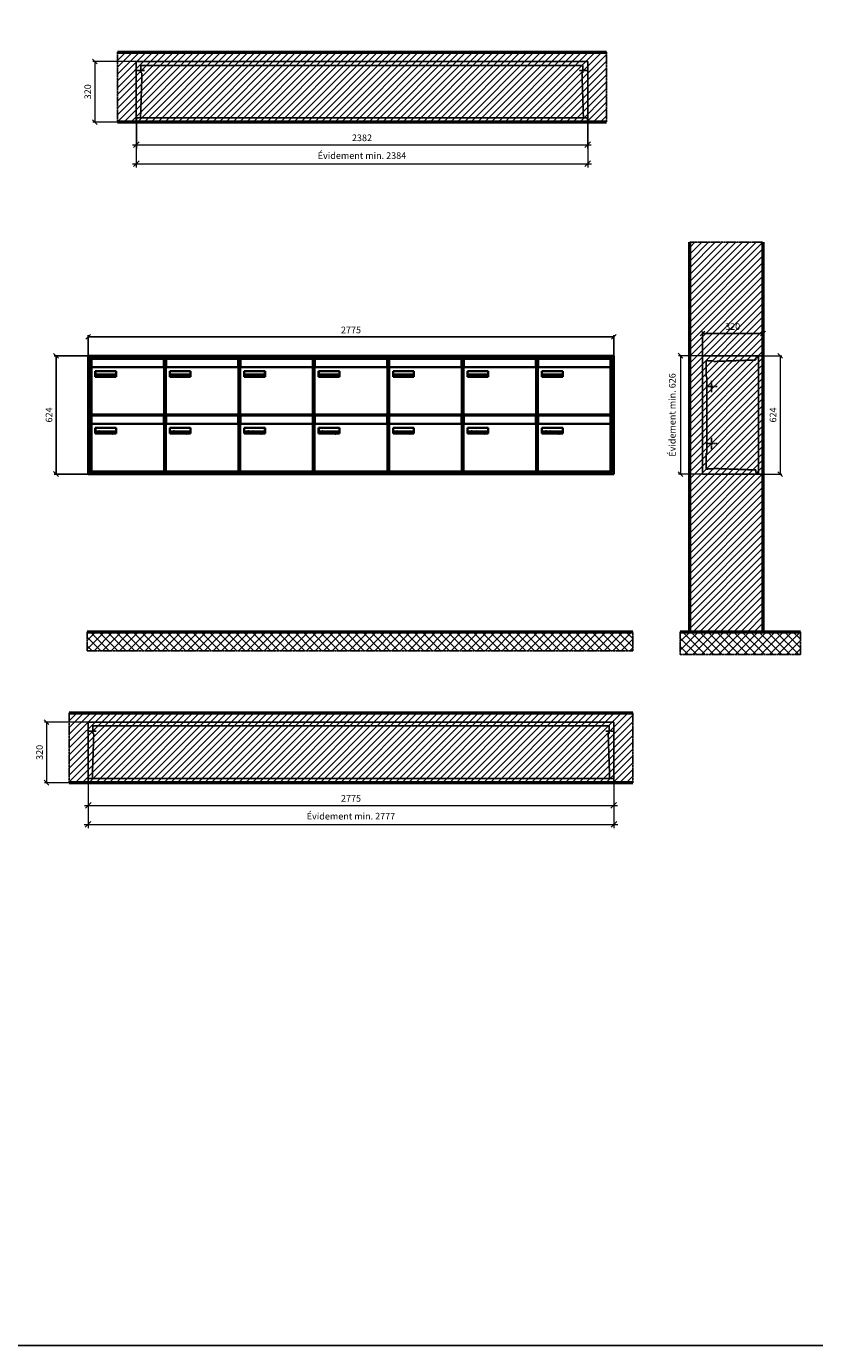
# Model space of a CAD drawing. Units: millimetres. Extents: x 12506 to 36994, y -12202 to 17493.
# Drawn here: x 24727 to 28889, y -12202 to -5235 of the extents above; entities that cross this region are included whole.
import ezdxf

# ---------------------------------------------------------------- set-up
doc = ezdxf.new("R2010")
doc.units = ezdxf.units.MM
doc.linetypes.add('AM_DIN_F_W050', pattern=[6.25, 4.75, -1.5])
doc.linetypes.add('AM_DIN_G_W050', pattern=[13.75, 9.75, -1.5, 1, -1.5])
for name, color, linetype, lineweight in [('Aluminium-AM_0', 40, 'Continuous', 35), ('Aluminium-AM_3', 6, 'AM_DIN_F_W050', 25), ('Aluminium-AM_5', 9, 'Continuous', 20), ('Aluminium-AM_7', 56, 'AM_DIN_G_W050', 25), ('AM_5', 9, 'Continuous', 20), ('Bem_10', 254, 'Continuous', 25), ('Kunststoff-AM_0', 204, 'Continuous', 35), ('Kunststoff-AM_3', 190, 'AM_DIN_F_W050', 25), ('Mauerwerk-AM_1', 127, 'Continuous', 50), ('Mauerwerk-AM_3', 147, 'AM_DIN_F_W050', 25), ('Mauerwerk-AM_5', 9, 'Continuous', 20), ('Mauerwerk-AM_7', 147, 'AM_DIN_G_W050', 25), ('Mauerwerk-AM_8', 251, 'Continuous', 18), ('Sichtbare Kanten(DIN)', 7, 'Continuous', 50)]:
    doc.layers.add(name, color=color, linetype=linetype, lineweight=lineweight)
doc.styles.get("Standard").update_dxf_attribs({"font": 'ISOCP.SHX'})
doc.dimstyles.new('AM_DIN$0', dxfattribs={"dimscale": 0, "dimtxt": 3.5, "dimasz": 3, "dimexe": 2, "dimexo": 0, "dimgap": 1.5, "dimtad": 1, "dimdsep": 46, "dimtxsty": 'Standard', "dimblk": 'OBLIQUE', "dimcen": 0, "dimdle": 2, "dimclrd": 256, "dimclre": 256, "dimclrt": 10, "dimazin": 2, "dimtp": 0.1, "dimtm": 0.1, "dimtfac": 0.71, "dimtix": 1, "dimtmove": 1, "dimatfit": 3, "dimfxl": 1, "dimlwd": -1, "dimlwe": -1, "dimarcsym": 0})
doc.dimstyles.new('Standard$0', dxfattribs={"dimtxt": 0.18, "dimasz": 0.18, "dimexe": 0.18, "dimexo": 0.0625, "dimgap": 0.09, "dimtad": 0, "dimtih": 1, "dimtoh": 1, "dimdec": 4, "dimzin": 0, "dimdsep": 46, "dimtxsty": 'Standard', "dimcen": 0.09, "dimadec": 0, "dimazin": 0, "dimtfac": 1, "dimtdec": 4, "dimtofl": 0, "dimtmove": 0, "dimatfit": 3, "dimfxl": 1, "dimtolj": 1, "dimtzin": 0, "dimarcsym": 0})

# ---------------------------------------------------------------- blocks, each defined once
blk = doc.blocks.new('_Oblique')
at = {"color": 10, "linetype": 'ByBlock', "lineweight": -2}
blk.add_lwpolyline([(-0.5, -0.5), (0.5, 0.5)], dxfattribs=at)
blk = doc.blocks.new('*D196')
at = {"layer": 'Aluminium-AM_5', "transparency": 16777216}
for p, q in [((25307.9, -5740.9), (25307.9, -5880.9)), ((27689.9, -5740.9), (27689.9, -5880.9)), ((25287.9, -5860.9), (27709.9, -5860.9))]:
    blk.add_line(p, q, dxfattribs=at)
at = {"layer": 'Defpoints', "color": 0, "transparency": 16777216}
for p in [(25307.9, -5740.9), (27689.9, -5740.9), (27689.9, -5860.9)]:
    blk.add_point(p, dxfattribs=at)
at = {"layer": 'Aluminium-AM_5', "transparency": 16777216, "xscale": 30, "yscale": 30, "zscale": 30, "rotation": 180}
blk.add_blockref('_Oblique', (25307.9, -5860.9), dxfattribs=at)
at = {"layer": 'Aluminium-AM_5', "transparency": 16777216, "xscale": 30, "yscale": 30, "zscale": 30}
blk.add_blockref('_Oblique', (27689.9, -5860.9), dxfattribs=at)
at = {"layer": 'Aluminium-AM_5', "color": 10, "transparency": 16777216, "insert": (26498.9, -5828.4), "char_height": 35, "attachment_point": 5}
blk.add_mtext('2382', dxfattribs=at)
blk = doc.blocks.new('*D197')
at = {"layer": 'Aluminium-AM_5', "transparency": 16777216}
for p, q in [((25306.9, -5740.9), (25306.9, -5980.9)), ((27690.9, -5740.9), (27690.9, -5980.9)), ((25286.9, -5960.9), (27710.9, -5960.9))]:
    blk.add_line(p, q, dxfattribs=at)
at = {"layer": 'Defpoints', "color": 0, "transparency": 16777216}
for p in [(25306.9, -5740.9), (27690.9, -5740.9), (27690.9, -5960.9)]:
    blk.add_point(p, dxfattribs=at)
at = {"layer": 'Aluminium-AM_5', "transparency": 16777216, "xscale": 30, "yscale": 30, "zscale": 30, "rotation": 180}
blk.add_blockref('_Oblique', (25306.9, -5960.9), dxfattribs=at)
at = {"layer": 'Aluminium-AM_5', "transparency": 16777216, "xscale": 30, "yscale": 30, "zscale": 30}
blk.add_blockref('_Oblique', (27690.9, -5960.9), dxfattribs=at)
at = {"layer": 'Aluminium-AM_5', "color": 10, "transparency": 16777216, "insert": (26498.9, -5922.3), "char_height": 35, "attachment_point": 5}
blk.add_mtext('Évidement min. 2384', dxfattribs=at)
blk = doc.blocks.new('*D198')
at = {"layer": 'Defpoints', "color": 0, "transparency": 16777216}
for p in [(25306.9, -5420.9), (25087.9, -5740.9), (25307.9, -5740.9)]:
    blk.add_point(p, dxfattribs=at)
at = {"layer": 'Mauerwerk-AM_5', "transparency": 16777216}
for p, q in [((25306.9, -5420.9), (25077.9, -5420.9)), ((25087.9, -5420.9), (25087.9, -5740.9)), ((25307.9, -5740.9), (25077.9, -5740.9))]:
    blk.add_line(p, q, dxfattribs=at)
at = {"layer": 'Mauerwerk-AM_5', "transparency": 16777216, "xscale": 25, "yscale": 25, "zscale": 25}
for p, rotation in [((25087.9, -5420.9), 90), ((25087.9, -5740.9), 270)]:
    blk.add_blockref('_Oblique', p, dxfattribs=dict(at, rotation=rotation))
at = {"layer": 'Mauerwerk-AM_5', "color": 1, "transparency": 16777216, "insert": (25055.4, -5580.9), "char_height": 35, "attachment_point": 5, "rotation": 90}
blk.add_mtext('320', dxfattribs=at)
blk = doc.blocks.new('*D215')
at = {"layer": 'Bem_10', "transparency": 16777216}
for p, q in [((25053.3, -6975.5), (25053.3, -6865.5)), ((25053.3, -6875.5), (27828.3, -6875.5)), ((27828.3, -6975.5), (27828.3, -6865.5))]:
    blk.add_line(p, q, dxfattribs=at)
at = {"layer": 'Defpoints', "color": 0, "transparency": 16777216}
for p in [(27828.3, -6875.5), (25053.3, -6975.5), (27828.3, -6975.5)]:
    blk.add_point(p, dxfattribs=at)
at = {"layer": 'Bem_10', "transparency": 16777216, "xscale": 25, "yscale": 25, "zscale": 25, "rotation": 180}
blk.add_blockref('_Oblique', (25053.3, -6875.5), dxfattribs=at)
at = {"layer": 'Bem_10', "transparency": 16777216, "xscale": 25, "yscale": 25, "zscale": 25}
blk.add_blockref('_Oblique', (27828.3, -6875.5), dxfattribs=at)
at = {"layer": 'Bem_10', "color": 1, "transparency": 16777216, "insert": (26440.8, -6843), "char_height": 35, "attachment_point": 5}
blk.add_mtext('2775', dxfattribs=at)
blk = doc.blocks.new('*D216')
at = {"layer": 'Bem_10', "transparency": 16777216}
for p, q in [((25053.3, -6975.5), (24873.3, -6975.5)), ((24883.3, -7599.5), (24883.3, -6975.5)), ((25053.3, -7599.5), (24873.3, -7599.5))]:
    blk.add_line(p, q, dxfattribs=at)
at = {"layer": 'Defpoints', "color": 0, "transparency": 16777216}
for p in [(24883.3, -6975.5), (25053.3, -6975.5), (25053.3, -7599.5)]:
    blk.add_point(p, dxfattribs=at)
at = {"layer": 'Bem_10', "transparency": 16777216, "xscale": 25, "yscale": 25, "zscale": 25}
for p, rotation in [((24883.3, -6975.5), 90), ((24883.3, -7599.5), 270)]:
    blk.add_blockref('_Oblique', p, dxfattribs=dict(at, rotation=rotation))
at = {"layer": 'Bem_10', "color": 1, "transparency": 16777216, "insert": (24850.8, -7287.5), "char_height": 35, "attachment_point": 5, "rotation": 90}
blk.add_mtext('624', dxfattribs=at)
blk = doc.blocks.new('M40e')
at = {"layer": 'Aluminium-AM_0'}
for p, q in [((387.2, 296.7), (5.8, 296.7)), ((5.8, 296.7), (5.8, 252.6)), ((387.2, 252.6), (387.2, 296.7)), ((4.6, 2.6), (4.6, 251.6)), ((5.6, 252.6), (13.9, 252.6)), ((13.9, 252.6), (379.3, 252.6)), ((25.6, 201.6), (25.6, 231.6)), ((25.6, 231.6), (135.6, 231.6)), ((25.9, 213.4), (25.9, 231.6)), ((25.9, 213.4), (135.4, 213.4)), ((25.9, 213.4), (25.9, 201.6)), ((135.4, 213.4), (135.4, 231.6)), ((135.4, 213.4), (135.4, 201.6)), ((135.6, 231.6), (135.6, 201.6)), ((379.3, 252.6), (387.6, 252.6)), ((388.6, 251.6), (388.6, 2.6)), ((135.6, 201.6), (25.6, 201.6)), ((387.6, 1.6), (5.6, 1.6))]:
    blk.add_line(p, q, dxfattribs=at)
for centre, start, end in [((5.6, 251.6), 90, 180), ((387.6, 251.6), 0, 90), ((5.6, 2.6), 180, 270), ((387.6, 2.6), 270, 0)]:
    blk.add_arc(centre, 1, start, end, dxfattribs=at)
at = {"layer": 'Kunststoff-AM_0'}
for p, q in [((4, 300), (4, 243.4)), ((4, 297.9), (389, 297.9)), ((389, 243.4), (389, 300))]:
    blk.add_line(p, q, dxfattribs=at)
for points in [[(0, 0), (0, 300), (393, 300), (393, 0), (0, 0)], [(4, 286.1), (5.8, 286.1)], [(387.2, 286.1), (389, 286.1)], [(4.6, 243.4), (0, 243.4)], [(393, 243.4), (388.6, 243.4)]]:
    blk.add_lwpolyline(points, dxfattribs=at)
at = {"layer": 'Sichtbare Kanten(DIN)'}
for p, q in [((44.1, 211.2), (45.7, 211.2)), ((44.1, 205.2), (44.1, 211.2)), ((45.7, 210.6), (44.9, 210.6)), ((44.9, 210.6), (44.9, 208.8)), ((48.9, 211.3), (49.8, 211.3)), ((48.9, 210.5), (48.9, 211.3)), ((49.8, 210.5), (48.9, 210.5)), ((49, 209.7), (49.7, 209.7)), ((49, 205.2), (49, 209.7)), ((49.7, 209.7), (49.7, 205.2)), ((49.8, 211.3), (49.8, 210.5)), ((50.4, 209.1), (50.4, 209.7)), ((50.4, 209.7), (50.9, 209.7)), ((50.9, 209.1), (50.4, 209.1)), ((50.9, 209.7), (50.9, 211)), ((50.9, 211), (51.6, 211)), ((50.9, 206.6), (50.9, 209.1)), ((51.6, 211), (51.6, 209.7)), ((51.6, 209.7), (53, 209.7)), ((51.6, 209.1), (51.6, 207)), ((53, 209.1), (51.6, 209.1)), ((53, 209.7), (53, 209.1)), ((53.1, 209.7), (53.6, 209.7)), ((53.1, 209.1), (53.1, 209.7)), ((53.6, 209.1), (53.1, 209.1)), ((53.6, 211), (54.4, 211)), ((53.6, 209.7), (53.6, 211)), ((53.6, 206.6), (53.6, 209.1)), ((54.4, 211), (54.4, 209.7)), ((54.4, 209.7), (55.8, 209.7)), ((55.8, 209.1), (54.4, 209.1)), ((54.4, 209.1), (54.4, 207)), ((55.8, 209.7), (55.8, 209.1)), ((63.3, 205.2), (63.3, 211.5)), ((63.3, 211.5), (64, 211.5)), ((64, 211.5), (64, 207.8)), ((64, 207.8), (65.8, 209.7)), ((66.8, 209.7), (64.9, 207.9)), ((65.8, 209.7), (66.8, 209.7)), ((71.7, 210.5), (71.7, 211.3)), ((71.7, 211.3), (72.6, 211.3)), ((72.6, 210.5), (71.7, 210.5)), ((71.7, 209.7), (72.5, 209.7)), ((71.7, 205.2), (71.7, 209.7)), ((72.5, 209.7), (72.5, 205.2)), ((72.6, 211.3), (72.6, 210.5)), ((73.6, 205.2), (73.6, 209.7)), ((73.6, 209.7), (74.4, 209.7)), ((74.4, 209.7), (74.4, 209.2)), ((86.2, 205.2), (84.7, 211.2)), ((84.7, 211.2), (85.5, 211.2)), ((85.5, 211.2), (86.7, 206.3)), ((86.7, 206.3), (87.9, 211.2)), ((88.3, 210.2), (87.1, 205.2)), ((87.9, 211.2), (88.7, 211.2)), ((89.5, 205.2), (88.3, 210.2)), ((88.7, 211.2), (89.9, 206.2)), ((89.9, 206.2), (91.1, 211.2)), ((91.9, 211.2), (90.4, 205.2)), ((91.1, 211.2), (91.9, 211.2)), ((96.9, 205.2), (96.9, 209.7)), ((96.9, 209.7), (97.7, 209.7)), ((97.7, 209.7), (97.7, 209.1)), ((99.3, 209.7), (99.3, 208.9)), ((99.9, 211.5), (100.6, 211.5)), ((99.9, 205.2), (99.9, 211.5)), ((100.6, 211.5), (100.6, 209.3)), ((104.4, 206.8), (104.4, 209.7)), ((104.4, 209.7), (105.2, 209.7)), ((105.2, 209.7), (105.2, 207.2)), ((107.2, 209.7), (108, 209.7)), ((107.2, 206.4), (107.2, 209.7)), ((108, 209.7), (108, 205.2)), ((109.1, 205.2), (109.1, 209.7)), ((109.1, 209.7), (109.8, 209.7)), ((109.8, 209.7), (109.8, 209.2)), ((116.4, 209.7), (117.1, 209.7)), ((116.4, 209.6), (116.4, 209.7)), ((117.1, 209.7), (117.1, 205.8)), ((45.9, 205.2), (44.1, 205.2)), ((44.9, 208.8), (45.8, 208.8)), ((45.8, 208.1), (44.9, 208.1)), ((44.9, 208.1), (44.9, 205.9)), ((44.9, 205.9), (45.6, 205.9)), ((47.1, 208.6), (47.1, 208.6)), ((49.7, 205.2), (49, 205.2)), ((53, 206), (53, 205.3)), ((53, 206), (53, 206)), ((55.8, 206), (55.8, 206)), ((55.8, 206), (55.8, 205.3)), ((56.8, 208), (59.2, 208)), ((59.9, 207.4), (56.8, 207.4)), ((59.8, 206.3), (59.9, 206.3)), ((59.9, 207.8), (59.9, 207.4)), ((59.9, 206.3), (59.9, 205.5)), ((64, 205.2), (63.3, 205.2)), ((64.3, 207.4), (64, 207.1)), ((64, 207.1), (64, 205.2)), ((66, 205.2), (64.3, 207.4)), ((64.9, 207.9), (67, 205.2)), ((67, 205.2), (66, 205.2)), ((67.8, 208), (70.2, 208)), ((71, 207.4), (67.8, 207.4)), ((70.8, 206.3), (70.9, 206.3)), ((70.9, 206.3), (70.9, 205.5)), ((71, 207.8), (71, 207.4)), ((72.5, 205.2), (71.7, 205.2)), ((74.4, 205.2), (73.6, 205.2)), ((74.4, 208.6), (74.4, 205.2)), ((76.4, 205.2), (76.4, 207.8)), ((77.2, 205.2), (76.4, 205.2)), ((77.2, 208.2), (77.2, 205.2)), ((78.7, 208), (81, 208)), ((81.8, 207.4), (78.7, 207.4)), ((81.7, 206.3), (81.7, 205.5)), ((81.7, 206.3), (81.7, 206.3)), ((81.8, 207.8), (81.8, 207.4)), ((87.1, 205.2), (86.2, 205.2)), ((90.4, 205.2), (89.5, 205.2)), ((93, 208), (95.4, 208)), ((96.1, 207.4), (93, 207.4)), ((96, 206.3), (96.1, 206.3)), ((96.1, 207.8), (96.1, 207.4)), ((96.1, 206.3), (96.1, 205.5)), ((97.7, 205.2), (96.9, 205.2)), ((97.7, 208.4), (97.7, 205.2)), ((99.3, 208.9), (99.3, 208.9)), ((100.6, 205.2), (99.9, 205.2)), ((100.6, 208.6), (100.6, 206.1)), ((100.6, 205.5), (100.6, 205.2)), ((107.2, 205.2), (107.2, 205.7)), ((108, 205.2), (107.2, 205.2)), ((109.8, 205.2), (109.1, 205.2)), ((109.8, 208.6), (109.8, 205.2)), ((111.8, 205.2), (111.8, 207.8)), ((112.6, 205.2), (111.8, 205.2)), ((112.6, 208.2), (112.6, 205.2)), ((113.8, 204.5), (113.8, 204.5)), ((113.8, 203.7), (113.8, 204.5)), ((116.4, 206.5), (116.4, 208.9)), ((116.4, 205.4), (116.4, 205.8))]:
    blk.add_line(p, q, dxfattribs=at)
for points in [[(45.7, 211.2), (46.4, 211.2), (47, 211.2), (47.3, 211)], [(46.8, 210.4), (46.6, 210.5), (46.1, 210.6), (45.7, 210.6)], [(47.1, 209.8), (47.1, 210), (47, 210.3), (46.8, 210.4)], [(46.8, 209), (47, 209.1), (47.1, 209.5), (47.1, 209.8)], [(47.9, 209.9), (47.9, 209.5), (47.5, 208.8), (47.1, 208.6)], [(47.3, 211), (47.6, 210.8), (47.9, 210.3), (47.9, 209.9)], [(56, 207.5), (56, 208.6), (57.2, 209.9), (58.1, 209.9)], [(58.1, 209.2), (57.8, 209.2), (57.4, 209.1), (57.2, 208.9)], [(58.1, 209.9), (58.5, 209.9), (59.2, 209.6), (59.4, 209.4)], [(58.9, 208.9), (58.8, 209.1), (58.4, 209.2), (58.1, 209.2)], [(59.4, 209.4), (59.7, 209.1), (59.9, 208.4), (59.9, 207.8)], [(67.1, 207.5), (67.1, 208.6), (68.2, 209.9), (69.2, 209.9)], [(69.1, 209.2), (68.8, 209.2), (68.4, 209.1), (68.2, 208.9)], [(70, 208.9), (69.8, 209.1), (69.4, 209.2), (69.1, 209.2)], [(69.2, 209.9), (69.6, 209.9), (70.2, 209.6), (70.5, 209.4)], [(70.5, 209.4), (70.7, 209.1), (71, 208.4), (71, 207.8)], [(74.4, 209.2), (74.7, 209.6), (75.4, 209.9), (75.7, 209.9)], [(75.5, 209.2), (75.3, 209.2), (74.7, 208.8), (74.4, 208.6)], [(76.2, 208.8), (76.2, 209), (75.8, 209.2), (75.5, 209.2)], [(75.7, 209.9), (76.4, 209.9), (77.2, 209), (77.2, 208.2)], [(77.9, 207.5), (77.9, 208.6), (79.1, 209.9), (80, 209.9)], [(79.9, 209.2), (79.6, 209.2), (79.2, 209.1), (79, 208.9)], [(80.8, 208.9), (80.7, 209.1), (80.2, 209.2), (79.9, 209.2)], [(80, 209.9), (80.4, 209.9), (81, 209.6), (81.3, 209.4)], [(81.3, 209.4), (81.5, 209.1), (81.8, 208.4), (81.8, 207.8)], [(92.3, 207.5), (92.3, 208.6), (93.4, 209.9), (94.3, 209.9)], [(94.3, 209.2), (94, 209.2), (93.6, 209.1), (93.4, 208.9)], [(94.3, 209.9), (94.8, 209.9), (95.4, 209.6), (95.6, 209.4)], [(95.2, 208.9), (95, 209.1), (94.6, 209.2), (94.3, 209.2)], [(95.6, 209.4), (95.9, 209.1), (96.1, 208.4), (96.1, 207.8)], [(97.7, 209.1), (98.1, 209.4), (98.7, 209.7), (99, 209.7)], [(99, 209.7), (99.1, 209.7), (99.2, 209.7), (99.3, 209.7)], [(100.6, 209.3), (100.9, 209.5), (101.6, 209.9), (102, 209.9)], [(101.8, 209.2), (101.5, 209.2), (100.9, 208.9), (100.6, 208.6)], [(102.9, 207.5), (102.9, 208.3), (102.4, 209.2), (101.8, 209.2)], [(102, 209.9), (102.8, 209.9), (103.7, 208.7), (103.7, 207.6)], [(109.8, 209.2), (110.2, 209.6), (110.8, 209.9), (111.2, 209.9)], [(111, 209.2), (110.7, 209.2), (110.1, 208.8), (109.8, 208.6)], [(111.7, 208.8), (111.6, 209), (111.3, 209.2), (111, 209.2)], [(111.2, 209.9), (111.8, 209.9), (112.6, 209), (112.6, 208.2)], [(113.3, 207.5), (113.3, 208.1), (113.7, 209), (113.9, 209.3)], [(113.9, 209.3), (114.2, 209.6), (114.9, 209.9), (115.2, 209.9)], [(115.4, 209.2), (114.8, 209.2), (114.1, 208.3), (114.1, 207.6)], [(115.2, 209.9), (115.6, 209.9), (116.1, 209.7), (116.4, 209.6)], [(116.4, 208.9), (116.1, 209.1), (115.6, 209.2), (115.4, 209.2)], [(45.6, 205.9), (46.1, 205.9), (46.7, 206), (47, 206.2)], [(45.8, 208.8), (46.2, 208.8), (46.6, 208.9), (46.8, 209)], [(46.9, 208), (46.7, 208.1), (46.3, 208.1), (45.8, 208.1)], [(47.6, 205.7), (47.3, 205.5), (46.5, 205.2), (45.9, 205.2)], [(47.4, 207.1), (47.4, 207.4), (47.2, 207.8), (46.9, 208)], [(47, 206.2), (47.2, 206.3), (47.4, 206.7), (47.4, 207.1)], [(47.1, 208.6), (47.6, 208.4), (48.2, 207.7), (48.2, 207.1)], [(48.2, 207.1), (48.2, 206.6), (47.9, 206), (47.6, 205.7)], [(52.2, 205.2), (51.6, 205.2), (50.9, 205.9), (50.9, 206.6)], [(51.6, 207), (51.6, 206.6), (51.7, 206.3), (51.7, 206.1)], [(51.7, 206.1), (51.8, 206), (52.1, 205.8), (52.4, 205.8)], [(53, 205.3), (52.8, 205.2), (52.4, 205.2), (52.2, 205.2)], [(52.4, 205.8), (52.6, 205.8), (52.9, 205.9), (53, 206)], [(55, 205.2), (54.3, 205.2), (53.6, 205.9), (53.6, 206.6)], [(54.4, 207), (54.4, 206.6), (54.4, 206.3), (54.5, 206.1)], [(54.5, 206.1), (54.6, 206), (54.9, 205.8), (55.1, 205.8)], [(55.8, 205.3), (55.6, 205.2), (55.1, 205.2), (55, 205.2)], [(55.1, 205.8), (55.3, 205.8), (55.7, 205.9), (55.8, 206)], [(58.3, 205.1), (57.2, 205.1), (56, 206.4), (56, 207.5)], [(57.2, 208.9), (57, 208.7), (56.8, 208.3), (56.8, 208)], [(56.8, 207.4), (56.8, 206.6), (57.6, 205.8), (58.3, 205.8)], [(58.3, 205.8), (58.6, 205.8), (59, 205.9), (59.2, 206)], [(59.2, 205.3), (58.9, 205.2), (58.6, 205.1), (58.3, 205.1)], [(59.2, 208), (59.2, 208.3), (59.1, 208.7), (58.9, 208.9)], [(59.2, 206), (59.4, 206.1), (59.7, 206.3), (59.8, 206.3)], [(59.9, 205.5), (59.7, 205.5), (59.3, 205.3), (59.2, 205.3)], [(69.3, 205.1), (68.3, 205.1), (67.1, 206.4), (67.1, 207.5)], [(68.2, 208.9), (68, 208.7), (67.9, 208.3), (67.8, 208)], [(67.8, 207.4), (67.8, 206.6), (68.6, 205.8), (69.3, 205.8)], [(69.3, 205.8), (69.6, 205.8), (70.1, 205.9), (70.3, 206)], [(70.2, 205.3), (70, 205.2), (69.6, 205.1), (69.3, 205.1)], [(70.2, 208), (70.2, 208.3), (70.1, 208.7), (70, 208.9)], [(70.9, 205.5), (70.7, 205.5), (70.3, 205.3), (70.2, 205.3)], [(70.3, 206), (70.5, 206.1), (70.7, 206.3), (70.8, 206.3)], [(76.4, 207.8), (76.4, 208.1), (76.3, 208.7), (76.2, 208.8)], [(80.2, 205.1), (79.1, 205.1), (77.9, 206.4), (77.9, 207.5)], [(79, 208.9), (78.9, 208.7), (78.7, 208.3), (78.7, 208)], [(78.7, 207.4), (78.7, 206.6), (79.5, 205.8), (80.2, 205.8)], [(80.2, 205.8), (80.4, 205.8), (80.9, 205.9), (81.1, 206)], [(81, 205.3), (80.8, 205.2), (80.4, 205.1), (80.2, 205.1)], [(81, 208), (81, 208.3), (80.9, 208.7), (80.8, 208.9)], [(81.7, 205.5), (81.6, 205.5), (81.2, 205.3), (81, 205.3)], [(81.1, 206), (81.3, 206.1), (81.6, 206.3), (81.7, 206.3)], [(94.5, 205.1), (93.4, 205.1), (92.3, 206.4), (92.3, 207.5)], [(93.4, 208.9), (93.2, 208.7), (93.1, 208.3), (93, 208)], [(93, 207.4), (93, 206.6), (93.8, 205.8), (94.5, 205.8)], [(94.5, 205.8), (94.8, 205.8), (95.2, 205.9), (95.4, 206)], [(95.4, 205.3), (95.2, 205.2), (94.8, 205.1), (94.5, 205.1)], [(95.4, 208), (95.4, 208.3), (95.3, 208.7), (95.2, 208.9)], [(95.4, 206), (95.6, 206.1), (95.9, 206.3), (96, 206.3)], [(96.1, 205.5), (95.9, 205.5), (95.5, 205.3), (95.4, 205.3)], [(98.9, 209), (98.5, 209), (97.9, 208.7), (97.7, 208.4)], [(99.3, 208.9), (99.2, 209), (99, 209), (98.9, 209)], [(100.6, 206.1), (100.9, 205.9), (101.4, 205.8), (101.6, 205.8)], [(101.8, 205.1), (101.4, 205.1), (100.9, 205.3), (100.6, 205.5)], [(101.6, 205.8), (102.2, 205.8), (102.9, 206.6), (102.9, 207.5)], [(103.7, 207.6), (103.7, 206.5), (102.6, 205.1), (101.8, 205.1)], [(104.8, 205.5), (104.6, 205.7), (104.4, 206.4), (104.4, 206.8)], [(105.8, 205.1), (105.5, 205.1), (105, 205.3), (104.8, 205.5)], [(105.2, 207.2), (105.2, 206.8), (105.2, 206.3), (105.3, 206.2)], [(105.3, 206.2), (105.4, 206), (105.7, 205.8), (106, 205.8)], [(107.2, 205.7), (106.8, 205.4), (106.2, 205.1), (105.8, 205.1)], [(106, 205.8), (106.3, 205.8), (106.9, 206.2), (107.2, 206.4)], [(111.8, 207.8), (111.8, 208.1), (111.8, 208.7), (111.7, 208.8)], [(115, 205.3), (114.2, 205.3), (113.3, 206.5), (113.3, 207.5)], [(113.8, 204.5), (113.9, 204.5), (114.2, 204.4), (114.4, 204.3)], [(115.1, 203.5), (114.8, 203.5), (114.1, 203.6), (113.8, 203.7)], [(114.1, 207.6), (114.1, 206.8), (114.6, 206), (115.2, 206)], [(114.4, 204.3), (114.6, 204.3), (114.9, 204.2), (115.1, 204.2)], [(116.4, 205.8), (116, 205.6), (115.5, 205.3), (115, 205.3)], [(117.1, 205.8), (117.1, 204.6), (116.1, 203.5), (115.1, 203.5)], [(115.1, 204.2), (115.5, 204.2), (116, 204.4), (116.1, 204.6)], [(115.2, 206), (115.5, 206), (116.1, 206.3), (116.4, 206.5)], [(116.1, 204.6), (116.3, 204.7), (116.4, 205.2), (116.4, 205.4)]]:
    blk.add_open_spline(points, degree=2, dxfattribs=at)
blk = doc.blocks.new('*U768')
at = {"layer": 'AM_5'}
blk.add_blockref('M40e', (-196.5, -150), dxfattribs=at)
blk = doc.blocks.new('*U769')
at = {"layer": 'AM_5', "color": 0, "linetype": 'ByBlock', "lineweight": -2, "transparency": 16777216}
for p in [(0, 300), (393, 300), (786, 300), (1179, 300), (1572, 300), (1965, 300), (2358, 300), (0, 0), (393, 0), (786, 0), (1179, 0), (1572, 0), (1965, 0), (2358, 0)]:
    blk.add_blockref('*U768', p, dxfattribs=at)
blk = doc.blocks.new('*D173')
at = {"layer": 'Bem_10', "transparency": 16777216}
for p, q in [((-320, 1), (-320, 128)), ((-320, 118), (0, 118)), ((0, 0), (0, 128))]:
    blk.add_line(p, q, dxfattribs=at)
at = {"layer": 'Defpoints', "color": 0, "transparency": 16777216}
for p in [(0, 118), (-320, 1), (0, 0)]:
    blk.add_point(p, dxfattribs=at)
at = {"layer": 'Bem_10', "transparency": 16777216, "xscale": 25, "yscale": 25, "zscale": 25, "rotation": 180}
blk.add_blockref('_Oblique', (-320, 118), dxfattribs=at)
at = {"layer": 'Bem_10', "transparency": 16777216, "xscale": 25, "yscale": 25, "zscale": 25}
blk.add_blockref('_Oblique', (0, 118), dxfattribs=at)
at = {"layer": 'Bem_10', "color": 1, "transparency": 16777216, "insert": (-160, 150.5), "char_height": 35, "attachment_point": 5}
blk.add_mtext('320', dxfattribs=at)
blk = doc.blocks.new('*D174')
at = {"layer": 'AM_5', "transparency": 16777216}
for p, q in [((0, 0), (100, 0)), ((90, 0), (90, -624)), ((0, -624), (100, -624))]:
    blk.add_line(p, q, dxfattribs=at)
at = {"layer": 'Defpoints', "color": 0, "transparency": 16777216}
for p in [(0, 0), (0, -624), (90, -624)]:
    blk.add_point(p, dxfattribs=at)
at = {"layer": 'AM_5', "transparency": 16777216, "xscale": 25, "yscale": 25, "zscale": 25}
for p, rotation in [((90, 0), 90), ((90, -624), 270)]:
    blk.add_blockref('_Oblique', p, dxfattribs=dict(at, rotation=rotation))
at = {"layer": 'AM_5', "color": 1, "transparency": 16777216, "insert": (57.5, -312), "char_height": 35, "attachment_point": 5, "rotation": 90}
blk.add_mtext('624', dxfattribs=at)
blk = doc.blocks.new('*D285')
at = {"layer": 'AM_5', "transparency": 16777216}
for p, q in [((-320, 1), (-446, 1)), ((-436, 1), (-436, -625)), ((-320, -625), (-446, -625))]:
    blk.add_line(p, q, dxfattribs=at)
at = {"layer": 'Defpoints', "color": 0, "transparency": 16777216}
for p in [(-320, 1), (-436, -625), (-320, -625)]:
    blk.add_point(p, dxfattribs=at)
at = {"layer": 'AM_5', "transparency": 16777216, "xscale": 25, "yscale": 25, "zscale": 25}
for p, rotation in [((-436, 1), 90), ((-436, -625), 270)]:
    blk.add_blockref('_Oblique', p, dxfattribs=dict(at, rotation=rotation))
at = {"layer": 'AM_5', "color": 1, "transparency": 16777216, "insert": (-474.625, -312), "char_height": 35, "attachment_point": 5, "rotation": 90}
blk.add_mtext('Évidement min. 626', dxfattribs=at)
blk = doc.blocks.new('*D217')
at = {"layer": 'Aluminium-AM_5', "transparency": 16777216}
for p, q in [((25053.3, -9229.5), (25053.3, -9369.5)), ((27828.3, -9229.5), (27828.3, -9369.5)), ((25033.3, -9349.5), (27848.3, -9349.5))]:
    blk.add_line(p, q, dxfattribs=at)
at = {"layer": 'Defpoints', "color": 0, "transparency": 16777216}
for p in [(25053.3, -9229.5), (27828.3, -9229.5), (27828.3, -9349.5)]:
    blk.add_point(p, dxfattribs=at)
at = {"layer": 'Aluminium-AM_5', "transparency": 16777216, "xscale": 30, "yscale": 30, "zscale": 30, "rotation": 180}
blk.add_blockref('_Oblique', (25053.3, -9349.5), dxfattribs=at)
at = {"layer": 'Aluminium-AM_5', "transparency": 16777216, "xscale": 30, "yscale": 30, "zscale": 30}
blk.add_blockref('_Oblique', (27828.3, -9349.5), dxfattribs=at)
at = {"layer": 'Aluminium-AM_5', "color": 10, "transparency": 16777216, "insert": (26440.8, -9317), "char_height": 35, "attachment_point": 5}
blk.add_mtext('2775', dxfattribs=at)
blk = doc.blocks.new('*D218')
at = {"layer": 'Aluminium-AM_5', "transparency": 16777216}
for p, q in [((25052.3, -9229.5), (25052.3, -9469.5)), ((27829.3, -9229.5), (27829.3, -9469.5)), ((25032.3, -9449.5), (27849.3, -9449.5))]:
    blk.add_line(p, q, dxfattribs=at)
at = {"layer": 'Defpoints', "color": 0, "transparency": 16777216}
for p in [(25052.3, -9229.5), (27829.3, -9229.5), (27829.3, -9449.5)]:
    blk.add_point(p, dxfattribs=at)
at = {"layer": 'Aluminium-AM_5', "transparency": 16777216, "xscale": 30, "yscale": 30, "zscale": 30, "rotation": 180}
blk.add_blockref('_Oblique', (25052.3, -9449.5), dxfattribs=at)
at = {"layer": 'Aluminium-AM_5', "transparency": 16777216, "xscale": 30, "yscale": 30, "zscale": 30}
blk.add_blockref('_Oblique', (27829.3, -9449.5), dxfattribs=at)
at = {"layer": 'Aluminium-AM_5', "color": 10, "transparency": 16777216, "insert": (26440.8, -9410.9), "char_height": 35, "attachment_point": 5}
blk.add_mtext('Évidement min. 2777', dxfattribs=at)
blk = doc.blocks.new('*D219')
at = {"layer": 'Defpoints', "color": 0, "transparency": 16777216}
for p in [(25052.3, -8909.5), (24833.3, -9229.5), (25053.3, -9229.5)]:
    blk.add_point(p, dxfattribs=at)
at = {"layer": 'Mauerwerk-AM_5', "transparency": 16777216}
for p, q in [((25052.3, -8909.5), (24823.3, -8909.5)), ((24833.3, -8909.5), (24833.3, -9229.5)), ((25053.3, -9229.5), (24823.3, -9229.5))]:
    blk.add_line(p, q, dxfattribs=at)
at = {"layer": 'Mauerwerk-AM_5', "transparency": 16777216, "xscale": 25, "yscale": 25, "zscale": 25}
for p, rotation in [((24833.3, -8909.5), 90), ((24833.3, -9229.5), 270)]:
    blk.add_blockref('_Oblique', p, dxfattribs=dict(at, rotation=rotation))
at = {"layer": 'Mauerwerk-AM_5', "color": 1, "transparency": 16777216, "insert": (24800.8, -9069.5), "char_height": 35, "attachment_point": 5, "rotation": 90}
blk.add_mtext('320', dxfattribs=at)
blk = doc.blocks.new('68')
at = {"layer": 'Aluminium-AM_3'}
for points in [[(0, 23), (0, 0), (2382, 0), (2382, 23)], [(0, 23), (2382, 23)]]:
    blk.add_lwpolyline(points, dxfattribs=at)
at = {"layer": 'Aluminium-AM_7'}
for points in [[(42.5, 272.2), (-1, 272.2)], [(2339.5, 272.2), (2383, 272.2)]]:
    blk.add_lwpolyline(points, dxfattribs=at)
at = {"layer": 'Kunststoff-AM_3'}
for points in [[(21.7, 23), (29.4, 259.5), (24, 259.5), (24, 299.5)], [(24, 299.5), (2358, 299.5)], [(2360.3, 23), (2352.6, 259.5), (2358, 259.5), (2358, 299.5)]]:
    blk.add_lwpolyline(points, dxfattribs=at)
at = {"layer": 'Mauerwerk-AM_3'}
blk.add_lwpolyline([(-1, 0), (-1, 320), (2383, 320), (2383, 0)], dxfattribs=at)
at = {"layer": 'Aluminium-AM_5'}
for base, p1, p2, text, picture, middle in [((2383, -220), (-1, 0), (2383, 0), 'Évidement min. 2384', '*D197', (1191, -181.4)), ((2382, -120), (0, 0), (2382, 0), '2382', '*D196', (1191, -87.5))]:
    dim = blk.add_linear_dim(base=base, p1=p1, p2=p2, text=text, dimstyle='AM_DIN$0', override={"dimscale": 10, "dimdec": 0, "dimzin": 8, "dimadec": 0, "dimtfillclr": 256}, dxfattribs=at)
    dim.commit()
    dim.dimension.update_dxf_attribs({"geometry": picture, "text_midpoint": middle, "insert": (-25307.9, 5740.9)})
at = {"layer": 'Mauerwerk-AM_5'}
dim = blk.add_linear_dim(base=(-220, 0), p1=(-1, 320), p2=(0, 0), angle=90, text='320', dimstyle='Standard$0', override={"dimscale": 10, "dimtxt": 3.5, "dimasz": 2.5, "dimexe": 1, "dimexo": 0, "dimgap": 1.5, "dimtad": 1, "dimtih": 0, "dimtoh": 0, "dimdec": 0, "dimzin": 8, "dimblk": 'Oblique', "dimcen": 0, "dimclrd": 256, "dimclre": 256, "dimclrt": 1, "dimazin": 2, "dimtp": 0.1, "dimtm": 0.1, "dimtfac": 0.71, "dimtdec": 2, "dimtix": 1, "dimtofl": 1, "dimtmove": 2, "dimtfillclr": 256, "dimtolj": 0, "dimlwd": 65535, "dimlwe": 65535, "dimarcsym": 1}, dxfattribs=at)
dim.commit()
dim.dimension.update_dxf_attribs({"geometry": '*D198', "text_midpoint": (-252.5, 160), "insert": (-25307.9, 5740.9)})
blk = doc.blocks.new('78')
at = {"layer": 'Aluminium-AM_0'}
for p, q in [((2775, 624), (0, 624)), ((0, 624), (0, 0)), ((2767, 616), (8, 616)), ((8, 616), (8, 8)), ((2763, 612), (12, 612)), ((12, 612), (12, 12)), ((2763, 12), (2763, 612)), ((2767, 8), (2767, 616)), ((2775, 0), (2775, 624)), ((2775, 587), (2775, 587)), ((0, 0), (2775, 0)), ((8, 8), (2767, 8)), ((12, 12), (2763, 12))]:
    blk.add_line(p, q, dxfattribs=at)
blk.add_lwpolyline([(0, 587), (0, 587)], dxfattribs=at)
at = {"layer": 'Kunststoff-AM_0'}
for p, q in [((12, 612), (405, 612)), ((12, 312), (12, 612)), ((405, 612), (1584, 612)), ((1584, 612), (1977, 612)), ((1977, 612), (2370, 612)), ((2370, 612), (2763, 612)), ((2763, 612), (2763, 312)), ((12, 12), (12, 312)), ((2763, 312), (2763, 12)), ((405, 12), (12, 12)), ((1584, 12), (405, 12)), ((1977, 12), (1584, 12)), ((2370, 12), (1977, 12)), ((2763, 12), (2370, 12))]:
    blk.add_line(p, q, dxfattribs=at)
at = {"layer": 'AM_5'}
blk.add_blockref('*U769', (208.5, 162), dxfattribs=at)
at = {"layer": 'Bem_10'}
dim = blk.add_linear_dim(base=(2775, 724), p1=(0, 624), p2=(2775, 624), text='2775', dimstyle='AM_DIN$0', override={"dimscale": 10, "dimasz": 2.5, "dimexe": 1, "dimdec": 2, "dimzin": 8, "dimblk": 'Oblique', "dimdle": 0, "dimclrt": 1, "dimtix": 0, "dimtmove": 2}, dxfattribs=at)
dim.commit()
dim.dimension.update_dxf_attribs({"geometry": '*D215', "text_midpoint": (1387.5, 756.503), "insert": (-25053.295, 7599.529)})
dim = blk.add_linear_dim(base=(-170, 624), p1=(0, 0), p2=(0, 624), angle=90, text='624', dimstyle='AM_DIN$0', override={"dimscale": 10, "dimasz": 2.5, "dimexe": 1, "dimdle": 0, "dimclrt": 1, "dimtix": 0, "dimtmove": 2}, dxfattribs=at)
dim.commit()
dim.dimension.update_dxf_attribs({"geometry": '*D216', "text_midpoint": (-202.503, 312), "insert": (-25053.295, 7599.529)})
blk = doc.blocks.new('MEFB42xS')
at = {"layer": 'Aluminium-AM_3'}
blk.add_lwpolyline([(-23, 0), (0, 0), (0, -624), (-23, -624)], close=True, dxfattribs=at)
at = {"layer": 'Aluminium-AM_7'}
for p, q in [((-272.2, -132), (-272.2, -192)), ((-302.2, -162), (-242.2, -162)), ((-302.2, -462), (-242.2, -462)), ((-272.2, -432), (-272.2, -492))]:
    blk.add_line(p, q, dxfattribs=at)
at = {"layer": 'Kunststoff-AM_3'}
for points in [[(-295.7, -109.854), (-295.7, -109.854), (-299.5, -109.854), (-299.5, -24.854), (-290.7, -24.854), (-290.7, -27), (-260.2, -27), (-260.2, -29.381), (-37, -21.587), (-37, -8), (-23, -8)], [(-23, -616), (-37, -616), (-37, -602.413), (-260.2, -594.619), (-260.2, -597), (-290.7, -597), (-290.7, -599), (-299.5, -599), (-299.5, -514), (-295.7, -514), (-295.7, -109.854)]]:
    blk.add_lwpolyline(points, dxfattribs=at)
at = {"layer": 'Mauerwerk-AM_3'}
blk.add_lwpolyline([(0, 1), (-320, 1), (-320, -625), (0, -625)], dxfattribs=at)
at = {"layer": 'AM_5'}
for base, p1, p2, text, override, picture, middle in [((-436, -625), (-320, 1), (-320, -625), 'Évidement min. 626', {"dimscale": 10, "dimasz": 2.5, "dimexe": 1, "dimdle": 0, "dimclrt": 1, "dimtix": 0, "dimtmove": 2}, '*D285', (-474.625, -312)), ((90, -624), (0, 0), (0, -624), '624', {"dimscale": 10, "dimasz": 2.5, "dimexe": 1, "dimblk": 'Oblique', "dimdle": 0, "dimclrt": 1, "dimtix": 0, "dimtmove": 2}, '*D174', (57.497, -312))]:
    dim = blk.add_linear_dim(base=base, p1=p1, p2=p2, angle=90, text=text, dimstyle='AM_DIN$0', override=override, dxfattribs=at)
    dim.commit()
    dim.dimension.update_dxf_attribs({"geometry": picture, "text_midpoint": middle})
at = {"layer": 'Bem_10'}
dim = blk.add_linear_dim(base=(0, 118), p1=(-320, 1), p2=(0, 0), text='320', dimstyle='AM_DIN$0', override={"dimscale": 10, "dimasz": 2.5, "dimexe": 1, "dimdle": 0, "dimclrt": 1, "dimtix": 0, "dimtmove": 2}, dxfattribs=at)
dim.commit()
dim.dimension.update_dxf_attribs({"geometry": '*D173', "text_midpoint": (-160, 150.503)})
blk = doc.blocks.new('79')
at = {"layer": 'Mauerwerk-AM_1'}
blk.add_blockref('MEFB42xS', (320, 625), dxfattribs=at)
blk = doc.blocks.new('80')
at = {"layer": 'Aluminium-AM_3'}
for points in [[(0, 23), (0, 0), (2775, 0), (2775, 23)], [(0, 23), (2775, 23)]]:
    blk.add_lwpolyline(points, dxfattribs=at)
at = {"layer": 'Aluminium-AM_7'}
for points in [[(42.5, 272.2), (-1, 272.2)], [(2732.5, 272.2), (2776, 272.2)]]:
    blk.add_lwpolyline(points, dxfattribs=at)
at = {"layer": 'Kunststoff-AM_3'}
for points in [[(21.7, 23), (29.4, 259.5), (24, 259.5), (24, 299.5)], [(24, 299.5), (2751, 299.5)], [(2753.3, 23), (2745.6, 259.5), (2751, 259.5), (2751, 299.5)]]:
    blk.add_lwpolyline(points, dxfattribs=at)
at = {"layer": 'Mauerwerk-AM_3'}
blk.add_lwpolyline([(-1, 0), (-1, 320), (2776, 320), (2776, 0)], dxfattribs=at)
at = {"layer": 'Aluminium-AM_5'}
for base, p1, p2, text, picture, middle in [((2776, -220), (-1, 0), (2776, 0), 'Évidement min. 2777', '*D218', (1387.5, -181.4)), ((2775, -120), (0, 0), (2775, 0), '2775', '*D217', (1387.5, -87.5))]:
    dim = blk.add_linear_dim(base=base, p1=p1, p2=p2, text=text, dimstyle='AM_DIN$0', override={"dimscale": 10, "dimdec": 0, "dimzin": 8, "dimadec": 0, "dimtfillclr": 256}, dxfattribs=at)
    dim.commit()
    dim.dimension.update_dxf_attribs({"geometry": picture, "text_midpoint": middle, "insert": (-25053.3, 9229.5)})
at = {"layer": 'Mauerwerk-AM_5'}
dim = blk.add_linear_dim(base=(-220, 0), p1=(-1, 320), p2=(0, 0), angle=90, text='320', dimstyle='Standard$0', override={"dimscale": 10, "dimtxt": 3.5, "dimasz": 2.5, "dimexe": 1, "dimexo": 0, "dimgap": 1.5, "dimtad": 1, "dimtih": 0, "dimtoh": 0, "dimdec": 0, "dimzin": 8, "dimblk": 'Oblique', "dimcen": 0, "dimclrd": 256, "dimclre": 256, "dimclrt": 1, "dimazin": 2, "dimtp": 0.1, "dimtm": 0.1, "dimtfac": 0.71, "dimtdec": 2, "dimtix": 1, "dimtofl": 1, "dimtmove": 2, "dimtfillclr": 256, "dimtolj": 0, "dimlwd": 65535, "dimlwe": 65535, "dimarcsym": 1}, dxfattribs=at)
dim.commit()
dim.dimension.update_dxf_attribs({"geometry": '*D219', "text_midpoint": (-252.5, 160), "insert": (-25053.3, 9229.5)})

msp = doc.modelspace()

# ---------------------------------------------------------------- hatches: boundary and pattern name
at = {"layer": 'Mauerwerk-AM_8'}
h = msp.add_hatch(dxfattribs=at)
h.set_pattern_fill('ANSI31', color=256, scale=8, style=0)
h.set_pattern_definition([(45, (25600.938, -5740.921), (-17.9605, 17.9605), [])])
h.paths.add_polyline_path([(27789.9, -5740.9), (27789.9, -5371.9), (25207.9, -5371.9), (25207.9, -5740.9)])
h = msp.add_hatch(dxfattribs=at)
h.set_pattern_fill('ANSI31', color=256, scale=8, style=0)
h.set_pattern_definition([(45, (28139.295, -8432.529), (-17.9605, 17.9605), [])])
h.paths.add_polyline_path([(28229.3, -8432.5), (28616.3, -8432.5), (28616.3, -6375.5), (28229.3, -6375.5)])
h = msp.add_hatch(dxfattribs=at)
h.set_pattern_fill('ANSI37', color=256, scale=10, style=0)
h.set_pattern_definition([(45, (20948.295, -8043.53), (-22.45064, 22.45064), []), (135, (20948.295, -8043.53), (-22.45064, -22.45064), [])])
h.paths.add_polyline_path([(27928.3, -8432.5), (25047.9, -8432.5), (25047.9, -8532.5), (27928.3, -8532.5)])
h = msp.add_hatch(dxfattribs=at)
h.set_pattern_fill('ANSI37', color=256, scale=10, style=0)
h.set_pattern_definition([(45, (8544.477, -6566.924), (-22.45064, 22.45064), []), (135, (8544.477, -6566.924), (-22.45064, -22.45064), [])])
h.paths.add_polyline_path([(28814.3, -8552.5), (28814.3, -8432.5), (28179.3, -8432.5), (28179.3, -8552.5)])
h = msp.add_hatch(dxfattribs=at)
h.set_pattern_fill('ANSI31', color=256, scale=8, style=0)
h.set_pattern_definition([(45, (25739.295, -9229.529), (-17.9605, 17.9605), [])])
h.paths.add_polyline_path([(27928.3, -9229.5), (27928.3, -8860.5), (24953.3, -8860.5), (24953.3, -9229.5)])

# ---------------------------------------------------------------- linework, layer by layer
msp.add_lwpolyline([(12505.6, -12202.3), (36994.2, -12202.3), (36994.2, 17492.8), (12505.6, 17492.8)], close=True)
at = {"layer": 'Mauerwerk-AM_1'}
for p, q in [((28229.3, -8432.5), (28229.3, -6375.5)), ((28616.3, -6375.5), (28616.3, -8432.5)), ((25047.9, -8432.5), (27928.3, -8432.5))]:
    msp.add_line(p, q, dxfattribs=at)
for points in [[(25207.9, -5371.9), (27789.9, -5371.9)], [(27789.9, -5740.9), (25207.9, -5740.9)], [(25047.9, -8432.5), (27928.3, -8432.5)], [(27311.3, -8432.5), (27928.3, -8432.5)], [(28179.3, -8432.5), (28814.3, -8432.5)], [(24953.3, -8860.5), (27928.3, -8860.5)], [(27928.3, -9229.5), (24953.3, -9229.5)]]:
    msp.add_lwpolyline(points, dxfattribs=at)
at = {"layer": 'Mauerwerk-AM_7'}
for points in [[(25207.9, -5371.9), (25207.9, -5740.9)], [(27789.9, -5371.9), (27789.9, -5740.9)], [(28229.3, -6375.5), (28616.3, -6375.5)], [(25047.9, -8432.5), (25047.9, -8532.5), (27928.3, -8532.5), (27928.3, -8432.5)], [(28179.3, -8432.5), (28179.3, -8552.5), (28814.3, -8552.5), (28814.3, -8432.5)], [(24953.3, -8860.5), (24953.3, -9229.5)], [(27928.3, -8860.5), (27928.3, -9229.5)]]:
    msp.add_lwpolyline(points, dxfattribs=at)

# ---------------------------------------------------------------- block references
for name, p in [('68', (25307.9, -5740.9)), ('78', (25053.3, -7599.5)), ('79', (28296.3, -7600.5)), ('80', (25053.3, -9229.5))]:
    msp.add_blockref(name, p)

doc.saveas('drawing.dxf')
